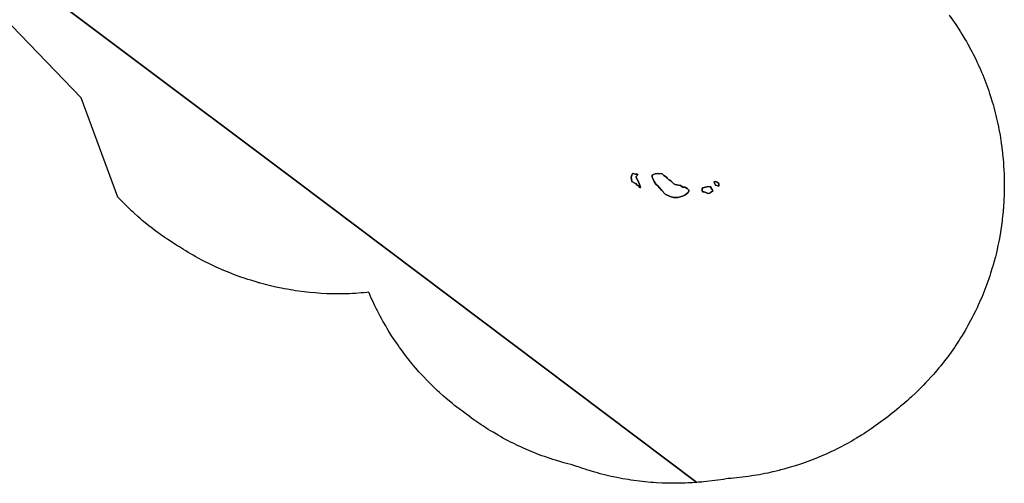
# Model space of a CAD drawing. Units: inches. Extents: x 375066 to 397991, y 5481524 to 5491476.
# Drawn here: x 378372 to 381822, y 5481524 to 5483147 of the extents above; entities that cross this region are included whole.
import ezdxf

# ---------------------------------------------------------------- set-up
doc = ezdxf.new("R2010")
doc.units = ezdxf.units.IN
doc.header["$MEASUREMENT"] = 0
doc.layers.add('HO_ZONING', color=7, linetype='Continuous', true_color=0xf2be10)

msp = doc.modelspace()

# ---------------------------------------------------------------- linework, layer by layer
at = {"layer": 'HO_ZONING'}
for points in [[(377535.8445, 5483934.4288), (379337.6606, 5482585.0511), (380743.9435, 5481527.1716), (380743.4395, 5481527.1355), (380728.394, 5481526.1507), (380724.5672, 5481525.9149), (380716.912, 5481525.4728), (380713.0835, 5481525.2664), (380703.0866, 5481524.8661), (380683.0868, 5481524.2656), (380673.0839, 5481524.0654), (380663.079, 5481524.0654), (380643.0712, 5481524.2656), (380633.0683, 5481524.4658), (380623.0714, 5481524.8661), (380603.0876, 5481525.8666), (380593.1007, 5481526.4668), (380583.1278, 5481527.2668), (380563.2001, 5481529.0661), (380553.2452, 5481530.0654), (380543.3123, 5481531.2637), (380523.4725, 5481533.8588), (380513.5656, 5481535.2557), (380503.6886, 5481536.8504), (380483.9686, 5481540.2373), (380474.1255, 5481542.0293), (380464.3202, 5481544.018), (380444.7514, 5481548.1911), (380434.9879, 5481550.3756), (380425.27, 5481552.7549), (380405.8839, 5481557.7077), (380396.2156, 5481560.281), (380386.6007, 5481563.0473), (380367.4282, 5481568.7717), (380357.8706, 5481571.7298), (380353.7309, 5481573.0764), (380345.4635, 5481575.8058), (380341.3357, 5481577.1884), (380329.2296, 5481581.3022), (380323.8886, 5481583.1509), (380313.228, 5481586.9084), (380310.3336, 5481587.947), (380307.0977, 5481588.7393), (380287.7116, 5481593.6921), (380278.0433, 5481596.2654), (380268.4284, 5481599.0317), (380249.2559, 5481604.7561), (380239.6983, 5481607.7142), (380230.2018, 5481610.8629), (380211.2737, 5481617.3498), (380201.8421, 5481620.6879), (380192.4792, 5481624.2141), (380173.8258, 5481631.4531), (380164.5353, 5481635.1659), (380155.321, 5481639.0639), (380136.9721, 5481647.0434), (380127.8376, 5481651.125), (380118.7866, 5481655.3885), (380100.7718, 5481664.0957), (380091.8079, 5481668.5395), (380082.9347, 5481673.1617), (380065.2826, 5481682.5827), (380056.5037, 5481687.3816), (380047.8226, 5481692.3551), (380030.5615, 5481702.4749), (380021.9816, 5481707.6211), (380013.5064, 5481712.938), (379996.6641, 5481723.7402), (379988.297, 5481729.2256), (379980.0413, 5481734.8773), (379963.6447, 5481746.3448), (379955.5038, 5481752.1606), (379947.4808, 5481758.138), (379940.4839, 5481763.4607), (379935.6447, 5481766.8452), (379927.5038, 5481772.661), (379919.4808, 5481778.6384), (379903.5561, 5481790.7528), (379895.6544, 5481796.8896), (379887.877, 5481803.1833), (379872.4497, 5481815.925), (379864.7999, 5481822.3731), (379857.2805, 5481828.9729), (379842.3754, 5481842.3217), (379834.9896, 5481849.0707), (379827.7404, 5481855.966), (379813.3813, 5481869.9005), (379806.2714, 5481876.9395), (379799.3039, 5481884.1195), (379785.5138, 5481898.6172), (379778.6913, 5481905.9351), (379772.0165, 5481913.3881), (379758.8175, 5481928.426), (379752.2933, 5481936.011), (379745.9221, 5481943.725), (379733.3353, 5481959.2789), (379727.1197, 5481967.1189), (379721.0623, 5481975.0816), (379709.1079, 5481991.1267), (379703.211, 5481999.2091), (379697.477, 5482007.4078), (379686.1741, 5482023.9184), (379680.6053, 5482032.2302), (379675.2039, 5482040.6518), (379664.5707, 5482057.6013), (379659.3389, 5482066.1293), (379654.2787, 5482074.7602), (379644.3322, 5482092.1216), (379639.4457, 5482100.8521), (379634.735, 5482109.6786), (379625.491, 5482127.424), (379620.9578, 5482136.343), (379616.6039, 5482145.3509), (379608.0774, 5482163.452), (379603.9046, 5482172.5452), (379599.9147, 5482181.7201), (379595.202, 5482192.8602), (379587.8789, 5482192.051), (379577.924, 5482191.0516), (379567.9511, 5482190.2517), (379547.9914, 5482188.8515), (379538.0045, 5482188.2513), (379528.0076, 5482187.851), (379508.0078, 5482187.2505), (379498.0049, 5482187.0503), (379488, 5482187.0503), (379467.9922, 5482187.2505), (379457.9893, 5482187.4507), (379447.9924, 5482187.851), (379428.0086, 5482188.8515), (379418.0217, 5482189.4517), (379408.0488, 5482190.2517), (379388.1211, 5482192.051), (379378.1662, 5482193.0503), (379368.2333, 5482194.2486), (379348.3935, 5482196.8437), (379338.4866, 5482198.2406), (379328.6096, 5482199.8353), (379308.8896, 5482203.2222), (379299.0465, 5482205.0142), (379289.2412, 5482207.0029), (379269.6724, 5482211.176), (379259.9089, 5482213.3605), (379251.1597, 5482215.4934), (379233.7011, 5482219.9165), (379224.9917, 5482222.2067), (379213.9912, 5482225.2055), (379213.0271, 5482225.4693), (379211.0996, 5482225.9989), (379210.1361, 5482226.2647), (379200.5212, 5482229.031), (379181.3487, 5482234.7554), (379171.7911, 5482237.7135), (379162.2946, 5482240.8622), (379143.3665, 5482247.3491), (379133.9349, 5482250.6872), (379124.572, 5482254.2134), (379105.9186, 5482261.4524), (379096.6281, 5482265.1652), (379087.4138, 5482269.0632), (379069.0649, 5482277.0427), (379059.9304, 5482281.1243), (379050.8794, 5482285.3878), (379032.8646, 5482294.095), (379023.9007, 5482298.5388), (379015.0275, 5482303.161), (378997.3754, 5482312.582), (378988.5965, 5482317.3809), (378979.9154, 5482322.3544), (378962.6543, 5482332.4742), (378954.0744, 5482337.6204), (378945.5992, 5482342.9373), (378939.0267, 5482347.1527), (378931.6554, 5482351.4744), (378923.0755, 5482356.6206), (378914.6003, 5482361.9375), (378897.758, 5482372.7397), (378889.3909, 5482378.2251), (378881.1352, 5482383.8768), (378864.7386, 5482395.3443), (378856.5977, 5482401.1601), (378848.5747, 5482407.1375), (378832.65, 5482419.2519), (378824.7483, 5482425.3887), (378816.9709, 5482431.6824), (378801.5436, 5482444.4241), (378793.8938, 5482450.8722), (378786.3744, 5482457.472), (378771.4693, 5482470.8208), (378764.0835, 5482477.5698), (378756.8343, 5482484.4651), (378742.4752, 5482498.3996), (378735.3653, 5482505.4386), (378728.3978, 5482512.6186), (378715.5008, 5482526.1774), (378587.0625, 5482873.4999), (377948.9687, 5483535.9999)], [(381628.8616, 5483162.8741), (381640.4925, 5483146.593), (381646.2265, 5483138.3943), (381651.7953, 5483130.0825), (381662.7656, 5483113.3491), (381668.167, 5483104.9275), (381673.3988, 5483096.3995), (381683.6907, 5483079.2406), (381688.7509, 5483070.6097), (381693.6373, 5483061.8792), (381703.2345, 5483044.3223), (381707.9453, 5483035.4958), (381712.4785, 5483026.5768), (381721.3655, 5483008.6499), (381725.7194, 5482999.642), (381729.8921, 5482990.5488), (381738.0548, 5482972.2807), (381742.0447, 5482963.1059), (381745.8503, 5482953.853), (381753.2756, 5482935.273), (381756.8953, 5482925.9458), (381760.3276, 5482916.5481), (381767.0035, 5482897.6858), (381770.2471, 5482888.2213), (381773.3007, 5482878.6938), (381779.2166, 5482859.5795), (381782.079, 5482849.9928), (381784.7489, 5482840.3507), (381789.8953, 5482821.0151), (381792.3718, 5482811.3215), (381794.6538, 5482801.5804), (381799.0225, 5482782.0543), (381801.1092, 5482772.2694), (381802.9997, 5482762.4447), (381806.5836, 5482742.7595), (381808.2771, 5482732.899), (381810.8474, 5482714.9081), (381811.077, 5482713.062), (381812.5683, 5482702.3567), (381813.4333, 5482695.8336), (381813.8423, 5482692.5696), (381815.5561, 5482677.8279), (381817.5547, 5482657.9192), (381818.4543, 5482647.9548), (381819.1545, 5482637.9744), (381820.3549, 5482618.0017), (381820.8552, 5482608.0093), (381821.1554, 5482598.0089), (381821.5558, 5482578.0041), (381821.6559, 5482567.9997), (381821.5558, 5482557.9953), (381821.1554, 5482537.9905), (381820.8552, 5482527.9901), (381820.4993, 5482520.5065), (381820.1372, 5482513.9296), (381820.0919, 5482513.1188), (381819.8936, 5482509.6206), (381819.7282, 5482506.8403), (381819.1117, 5482496.941), (381818.4778, 5482488.043), (381818.3438, 5482486.4058), (381818.0524, 5482482.9167), (381817.2867, 5482474.5894), (381815.6378, 5482458.1632), (381814.5339, 5482448.1779), (381814.1099, 5482444.6682), (381812.8493, 5482435.0219), (381811.651, 5482426.4992), (381809.6407, 5482410.8228), (381806.9904, 5482395.2419), (381803.4065, 5482375.5567), (381801.516, 5482365.732), (381799.4293, 5482355.9471), (381795.0606, 5482336.4211), (381792.7786, 5482326.6799), (381790.3021, 5482316.9863), (381785.1557, 5482297.6507), (381782.4858, 5482288.0086), (381779.6234, 5482278.4219), (381773.7075, 5482259.3077), (381770.6539, 5482249.7801), (381767.4103, 5482240.3156), (381760.7344, 5482221.4534), (381757.3021, 5482212.0556), (381753.6824, 5482202.7285), (381746.2571, 5482184.1484), (381742.4515, 5482174.8956), (381738.4616, 5482165.7207), (381730.2989, 5482147.4526), (381726.1262, 5482138.3594), (381721.7723, 5482129.3515), (381712.8853, 5482111.4246), (381708.3521, 5482102.5057), (381703.6413, 5482093.6792), (381694.0441, 5482076.1222), (381689.1577, 5482067.3918), (381684.0975, 5482058.7608), (381673.8056, 5482041.6019), (381668.5738, 5482033.0739), (381663.1724, 5482024.6524), (381652.2021, 5482007.919), (381646.6333, 5481999.6071), (381640.8993, 5481991.4084), (381629.2684, 5481975.1273), (381623.3714, 5481967.045), (381617.314, 5481959.0822), (381605.041, 5481943.2795), (381598.8254, 5481935.4396), (381592.4542, 5481927.7256), (381579.5587, 5481912.4266), (381573.0345, 5481904.8416), (381566.3597, 5481897.3887), (381552.8625, 5481882.6178), (381546.04, 5481875.3), (381539.0724, 5481868.1201), (381524.995, 5481853.9011), (381517.8852, 5481846.862), (381510.6359, 5481839.9666), (381496.0009, 5481826.3223), (381488.6151, 5481819.5733), (381481.0957, 5481812.9735), (381465.9265, 5481799.9256), (381458.2766, 5481793.4776), (381452.994, 5481789.1954), (381444.8017, 5481782.1394), (381436.9014, 5481775.4758), (381429.1241, 5481769.1821), (381413.445, 5481756.7516), (381405.5432, 5481750.6147), (381397.5203, 5481744.6372), (381381.3564, 5481732.844), (381373.2154, 5481727.0282), (381364.8501, 5481721.3031), (381363.0593, 5481720.0286), (381354.8036, 5481714.3769), (381338.1808, 5481703.2398), (381329.8137, 5481697.7544), (381321.3385, 5481692.4376), (381304.2834, 5481681.9745), (381295.7035, 5481676.8282), (381287.0224, 5481671.8547), (381269.5624, 5481662.0823), (381260.7834, 5481657.2835), (381251.9103, 5481652.6613), (381234.0732, 5481643.5953), (381225.1093, 5481639.1516), (381216.0583, 5481634.8881), (381197.8728, 5481626.543), (381188.7383, 5481622.4615), (381179.524, 5481618.5635), (381161.0192, 5481610.9527), (381151.7287, 5481607.2399), (381142.3658, 5481603.7137), (381123.5713, 5481596.8494), (381114.1397, 5481593.5113), (381104.6432, 5481590.3625), (381085.5891, 5481584.2557), (381076.0315, 5481581.2976), (381067.4011, 5481578.805), (381052.5128, 5481574.6495), (381049.2794, 5481573.7588), (381044.8872, 5481572.5646), (381037.4678, 5481570.6083), (381034.8274, 5481569.9414), (381033.5664, 5481569.6266), (381032.4597, 5481569.3516), (381028.0418, 5481568.2592), (381022.0709, 5481566.8217), (381011.8295, 5481564.4225), (381009.6848, 5481563.887), (380992.8455, 5481559.9905), (380983.0402, 5481558.0018), (380963.3918, 5481554.2211), (380953.5487, 5481552.429), (380943.6717, 5481550.8342), (380923.8878, 5481547.8426), (380913.9809, 5481546.4458), (380904.048, 5481545.2475), (380884.1603, 5481543.0499), (380874.2054, 5481542.0505), (380864.2325, 5481541.2506), (380853.1036, 5481540.4699), (380847.3918, 5481539.43), (380837.5148, 5481537.8352), (380817.7309, 5481534.8436), (380807.824, 5481533.4468), (380797.8911, 5481532.2485), (380778.0034, 5481530.0509), (380768.0485, 5481529.0515), (380761.8992, 5481528.5346), (380750.3234, 5481527.6332), (380749.5947, 5481527.5765), (380743.9435, 5481527.1716), (379337.6606, 5482585.0511), (377535.8445, 5483934.4288)]]:
    msp.add_lwpolyline(points, dxfattribs=at)
for points in [[(380520.8426, 5482609.0005), (380529.4054, 5482606), (380534.7507, 5482606.0001), (380536.3747, 5482606.0001), (380537.0932, 5482603.4996), (380535.0918, 5482601.5935), (380534.0432, 5482600.419), (380531.906, 5482597.5002), (380531.7804, 5482595.4996), (380535.093, 5482587.4999), (380539.9057, 5482579.5003), (380546.375, 5482564.0008), (380547.5936, 5482559.9998), (380547.3779, 5482559.9998), (380544.9067, 5482559.9999), (380539.5939, 5482564.9992), (380535.4371, 5482567.9998), (380530.343, 5482573.5005), (380524.3133, 5482575.9994), (380516.9067, 5482580.5003), (380514.8132, 5482595.4996), (380516.2184, 5482602.4994), (380517.8119, 5482606.4999), (380520.707, 5482608.8886)], [(380537.0932, 5482603.4996), (380536.3747, 5482606.0001), (380534.7507, 5482606.0001), (380529.4054, 5482606), (380520.8426, 5482609.0005), (380520.707, 5482608.8886), (380517.8119, 5482606.4999), (380516.2184, 5482602.4994), (380514.8132, 5482595.4996), (380516.9067, 5482580.5003), (380524.3133, 5482575.9994), (380530.343, 5482573.5005), (380535.4371, 5482567.9998), (380539.5939, 5482564.9992), (380544.9067, 5482559.9999), (380547.3779, 5482559.9998), (380547.5936, 5482559.9998), (380546.375, 5482564.0008), (380539.9057, 5482579.5003), (380535.093, 5482587.4999), (380531.7804, 5482595.4996), (380531.906, 5482597.5002), (380534.0432, 5482600.419), (380535.0918, 5482601.5935)], [(380678.1244, 5482525.0002), (380663.0791, 5482524.0155), (380650.9731, 5482528.1292), (380633.2184, 5482536.0202), (380621.4542, 5482548.8263), (380613.8203, 5482558.0487), (380608.8883, 5482564.2956), (380601.3265, 5482570.8714), (380595.408, 5482581.0638), (380590.1476, 5482591.585), (380588.3093, 5482595.7847), (380588.2503, 5482596.9999), (380587.9994, 5482602.4993), (380592.7845, 5482604.969), (380592.8443, 5482604.9998), (380597.9691, 5482607.5004), (380608.1556, 5482609.0006), (380622.5312, 5482607), (380628.7816, 5482601.0008), (380638.1502, 5482595.2016), (380640.8558, 5482592.2254), (380644.726, 5482587.9682), (380649.9866, 5482585.6668), (380655.247, 5482580.4062), (380659.1924, 5482577.1182), (380663.8819, 5482572.5853), (380663.9695, 5482572.5008), (380668.843, 5482570.4999), (380679.9689, 5482567.4996), (380686.9057, 5482565.9992), (380695.0006, 5482561.0002), (380703.0004, 5482561.0001), (380705.2195, 5482559.9999), (380711.0001, 5482556.4995), (380717.9367, 5482548.9994), (380713.3123, 5482541.0001), (380701.9696, 5482533), (380701.8331, 5482532.9427), (380693.6256, 5482529.4992)], [(380608.1556, 5482609.0006), (380597.9691, 5482607.5004), (380592.8443, 5482604.9998), (380592.7845, 5482604.969), (380587.9994, 5482602.4993), (380588.2503, 5482596.9999), (380588.3093, 5482595.7847), (380590.1476, 5482591.585), (380595.408, 5482581.0638), (380601.3265, 5482570.8714), (380608.8883, 5482564.2956), (380613.8203, 5482558.0487), (380621.4542, 5482548.8263), (380633.2184, 5482536.0202), (380650.9731, 5482528.1292), (380663.0791, 5482524.0155), (380678.1244, 5482525.0002), (380693.6256, 5482529.4992), (380701.8331, 5482532.9427), (380701.9696, 5482533), (380713.3123, 5482541.0001), (380717.9367, 5482548.9994), (380711.0001, 5482556.4995), (380705.2195, 5482559.9999), (380703.0004, 5482561.0001), (380695.0006, 5482561.0002), (380686.9057, 5482565.9992), (380679.9689, 5482567.4996), (380668.843, 5482570.4999), (380663.9695, 5482572.5008), (380663.8819, 5482572.5853), (380659.1924, 5482577.1182), (380655.247, 5482580.4062), (380649.9866, 5482585.6668), (380644.726, 5482587.9682), (380640.8558, 5482592.2254), (380638.1502, 5482595.2016), (380628.7816, 5482601.0008), (380622.5312, 5482607)], [(380789.7921, 5482539.4606), (380784.2814, 5482537.9992), (380780.657, 5482539.9996), (380775.5628, 5482542.5001), (380768.687, 5482544.0004), (380764.5929, 5482544.5004), (380762.813, 5482549.9997), (380762.9995, 5482555.0007), (380765.7995, 5482558.4448), (380765.844, 5482558.4996), (380784.4068, 5482563.5006), (380791.8132, 5482562.0003), (380795.2817, 5482556.4993), (380794.8749, 5482555.0007), (380796.1564, 5482554.0005), (380797.7194, 5482553.5004), (380799.2806, 5482551.5), (380799.6875, 5482549.4997), (380800.0944, 5482546.499), (380795.3749, 5482544.0004), (380795.2725, 5482543.9512), (380792.2507, 5482542.5001), (380792.2464, 5482542.4945), (380789.9383, 5482539.4994)], [(380780.657, 5482539.9996), (380784.2814, 5482537.9992), (380789.7921, 5482539.4606), (380789.9383, 5482539.4994), (380792.2464, 5482542.4945), (380792.2507, 5482542.5001), (380795.2725, 5482543.9512), (380795.3749, 5482544.0004), (380800.0944, 5482546.499), (380799.6875, 5482549.4997), (380799.2806, 5482551.5), (380797.7194, 5482553.5004), (380796.1564, 5482554.0005), (380794.8749, 5482555.0007), (380795.2817, 5482556.4993), (380791.8132, 5482562.0003), (380784.4068, 5482563.5006), (380765.844, 5482558.4996), (380765.7995, 5482558.4448), (380762.9995, 5482555.0007), (380762.813, 5482549.9997), (380764.5929, 5482544.5004), (380768.687, 5482544.0004), (380775.5628, 5482542.5001)], [(380821.6559, 5482567.9997), (380821.4696, 5482564.5008), (380821.288, 5482564.5295), (380818.313, 5482564.9991), (380814.7819, 5482565.9992), (380810.0623, 5482567.9997), (380808.2179, 5482569.4999), (380805.8428, 5482574.9992), (380805.1956, 5482579.4396), (380805.1868, 5482579.5002), (380808.1248, 5482580.0002), (380815.1869, 5482578.5), (380821.0628, 5482573.5007), (380821.2491, 5482571.0002)], [(380821.288, 5482564.5295), (380821.4696, 5482564.5008), (380821.6559, 5482567.9997), (380821.2491, 5482571.0002), (380821.0628, 5482573.5007), (380815.1869, 5482578.5), (380808.1248, 5482580.0002), (380805.1868, 5482579.5002), (380805.1956, 5482579.4396), (380805.8428, 5482574.9992), (380808.2179, 5482569.4999), (380810.0623, 5482567.9997), (380814.7819, 5482565.9992), (380818.313, 5482564.9991)]]:
    msp.add_lwpolyline(points, close=True, dxfattribs=at)

doc.saveas('drawing.dxf')
